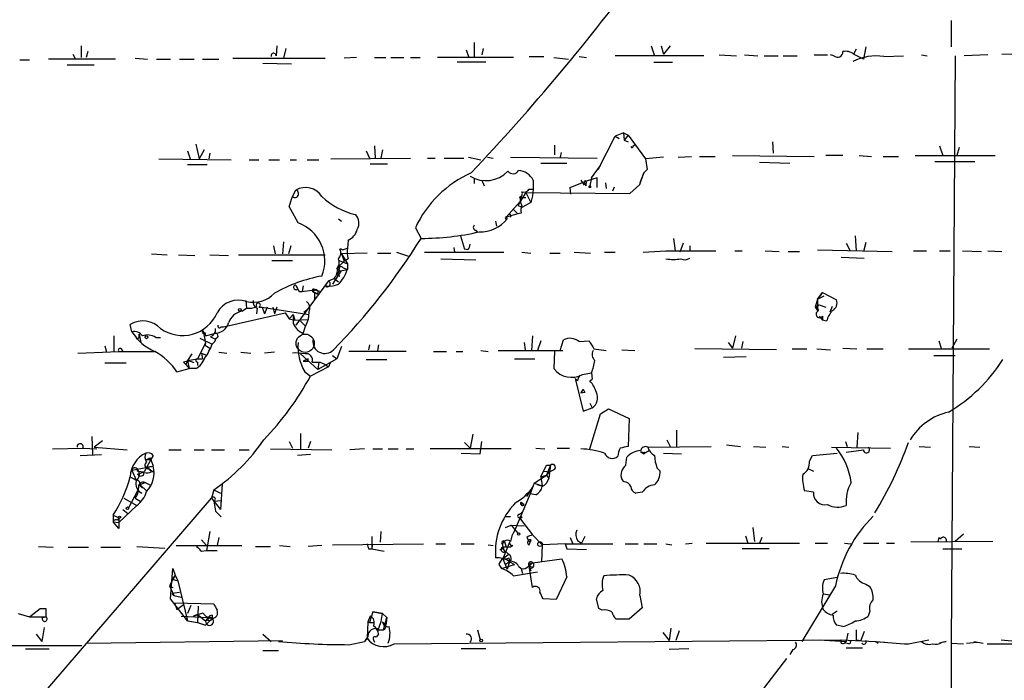
# Model space of a CAD drawing. Extents: x 12 to 23019, y -20177 to 2306.
# Drawn here: x 333 to 435, y 1886 to 1954 of the extents above; entities that cross this region are included whole.
import ezdxf

# ---------------------------------------------------------------- set-up
doc = ezdxf.new("R2010")
doc.units = 0
doc.header["$MEASUREMENT"] = 0
doc.layers.add('MAIN', color=5, linetype='CONTINUOUS')

msp = doc.modelspace()

# ---------------------------------------------------------------- linework, layer by layer
at = {"layer": 'MAIN'}
for p, q in [((429.1753, 1954.2481), (429.1753, 1951.5388)), ((379.8993, 1951.9621), (379.8993, 1950.5228)), ((339.2593, 1951.6235), (339.2593, 1950.4381)), ((339.9367, 1951.0308), (339.7673, 1950.4381)), ((359.4947, 1951.6235), (359.41, 1950.6075)), ((360.426, 1951.3695), (360.172, 1950.3535)), ((379.0527, 1951.2001), (379.3067, 1950.5228)), ((380.8307, 1951.3695), (380.6613, 1950.6921)), ((398.1873, 1951.6235), (398.526, 1950.6075)), ((399.2033, 1951.6235), (399.4573, 1950.7768)), ((400.1347, 1951.6235), (399.4573, 1950.7768)), ((419.354, 1951.2848), (419.1, 1950.7768)), ((420.37, 1951.5388), (420.116, 1950.2688)), ((332.9093, 1950.1841), (333.9253, 1950.1841)), ((342.8153, 1950.2688), (335.8727, 1950.2688)), ((338.4127, 1950.7768), (338.6667, 1950.2688)), ((344.8473, 1950.3535), (346.1173, 1950.2688)), ((347.0487, 1950.2688), (348.488, 1950.2688)), ((349.4193, 1950.2688), (350.9433, 1950.2688)), ((351.79, 1950.2688), (353.4833, 1950.2688)), ((354.9227, 1950.3535), (364.49, 1950.3535)), ((367.7073, 1950.4381), (366.4373, 1950.3535)), ((369.57, 1950.4381), (370.7553, 1950.4381)), ((371.2633, 1950.4381), (372.618, 1950.4381)), ((373.2953, 1950.4381), (374.3113, 1950.4381)), ((383.9633, 1950.4381), (376.0893, 1950.4381)), ((381.0847, 1949.9301), (378.1213, 1949.9301)), ((385.572, 1950.5228), (387.096, 1950.5228)), ((388.112, 1950.4381), (389.636, 1950.2688)), ((390.7367, 1950.5228), (391.4987, 1950.4381)), ((403.606, 1950.6075), (394.462, 1950.6075)), ((398.4413, 1949.9301), (400.3887, 1949.9301)), ((405.2147, 1950.6921), (406.9927, 1950.6075)), ((407.8393, 1950.6921), (409.194, 1950.6075)), ((409.8713, 1950.6075), (411.3107, 1950.6075)), ((411.8187, 1950.6075), (413.258, 1950.6075)), ((415.036, 1950.6921), (416.3907, 1950.6921)), ((417.068, 1950.6075), (416.7293, 1950.6921)), ((420.116, 1950.2688), (419.1, 1950.7768)), ((422.2327, 1950.5228), (424.2647, 1950.6075)), ((426.1273, 1950.6921), (426.72, 1950.6075)), ((429.5987, 1950.6075), (429.1753, 1889.9015)), ((432.9853, 1950.6921), (430.53, 1950.6075)), ((434.4247, 1950.7768), (443.992, 1950.8615)), ((337.82, 1949.6761), (340.614, 1949.6761)), ((358.0553, 1949.8455), (361.0187, 1949.7608)), ((392.684, 1938.8388), (394.462, 1942.3101)), ((395.3087, 1942.6488), (394.462, 1942.3101)), ((394.462, 1942.3101), (394.8853, 1942.0561)), ((395.3087, 1942.6488), (395.8167, 1942.3948)), ((395.3087, 1942.6488), (395.3933, 1941.8868)), ((395.8167, 1942.3948), (395.3933, 1941.8868)), ((395.3933, 1941.8868), (395.8167, 1941.7175)), ((395.8167, 1942.3948), (397.5947, 1939.9395)), ((350.266, 1940.7861), (350.52, 1939.9395)), ((351.1127, 1941.4635), (351.4513, 1939.9395)), ((351.9593, 1940.8708), (351.4513, 1939.9395)), ((368.7233, 1940.7861), (369.062, 1940.0241)), ((369.57, 1941.2941), (369.6547, 1940.0241)), ((370.4167, 1940.8708), (370.2473, 1940.0241)), ((388.1967, 1941.3788), (388.1967, 1940.3628)), ((396.3247, 1941.2941), (396.5787, 1941.4635)), ((410.718, 1941.7175), (410.8027, 1940.5321)), ((427.99, 1941.2941), (428.3287, 1940.2781)), ((430.022, 1941.1248), (429.768, 1940.2781)), ((347.3027, 1939.9395), (354.7533, 1939.8548)), ((352.552, 1940.5321), (352.4673, 1939.9395)), ((356.616, 1939.8548), (357.632, 1939.8548)), ((358.648, 1939.8548), (359.7487, 1939.8548)), ((360.8493, 1939.8548), (361.5267, 1939.8548)), ((362.6273, 1939.8548), (363.8127, 1939.8548)), ((365.0827, 1939.9395), (373.2953, 1940.0241)), ((375.0733, 1940.0241), (375.8353, 1940.0241)), ((376.7667, 1940.0241), (378.7987, 1940.0241)), ((379.3067, 1940.1088), (380.5767, 1939.8548)), ((381.254, 1940.1088), (381.8467, 1940.0241)), ((383.6247, 1940.1088), (392.5993, 1940.0241)), ((388.874, 1940.6168), (388.7893, 1940.1088)), ((399.4573, 1940.1088), (397.5947, 1939.9395)), ((397.5947, 1939.9395), (397.764, 1938.8388)), ((400.9813, 1940.1088), (402.336, 1940.1935)), ((403.1827, 1940.1935), (404.7913, 1940.1935)), ((406.5693, 1940.2781), (415.036, 1940.1935)), ((417.9993, 1940.2781), (416.2213, 1940.2781)), ((419.6927, 1940.2781), (420.9627, 1940.1935)), ((422.148, 1940.1935), (423.7567, 1940.1935)), ((425.45, 1940.2781), (433.7473, 1940.2781)), ((352.298, 1939.3468), (350.266, 1939.3468)), ((369.1467, 1939.4315), (370.9247, 1939.4315)), ((386.7573, 1939.5161), (389.4667, 1939.5161)), ((392.0067, 1937.9921), (392.938, 1939.2621)), ((397.4253, 1938.5001), (397.764, 1938.8388)), ((397.4253, 1938.5001), (397.764, 1938.8388)), ((409.3633, 1939.6008), (412.496, 1939.5161)), ((427.482, 1939.6855), (431.6307, 1939.6855)), ((379.8993, 1937.9075), (379.8993, 1937.3995)), ((380.6613, 1937.7381), (380.9153, 1937.1455)), ((385.9953, 1937.7381), (385.9953, 1936.8068)), ((390.906, 1937.7381), (391.2447, 1937.2301)), ((392.5993, 1937.9921), (391.2447, 1937.5688)), ((392.0067, 1937.9921), (391.8373, 1937.1455)), ((392.5993, 1936.9761), (392.5993, 1937.9921)), ((397.4253, 1938.5001), (397.002, 1937.4841)), ((397.002, 1937.3148), (397.4253, 1938.5001)), ((361.1033, 1936.0448), (361.442, 1936.7221)), ((385.572, 1936.8068), (385.9953, 1936.8068)), ((385.9953, 1936.8068), (385.9107, 1936.1295)), ((389.8053, 1936.9761), (391.2447, 1937.5688)), ((389.89, 1936.2988), (389.8053, 1936.9761)), ((391.2447, 1937.5688), (391.414, 1937.1455)), ((391.414, 1937.3995), (391.414, 1937.1455)), ((393.446, 1937.4841), (393.5307, 1936.8915)), ((394.208, 1936.6375), (394.3773, 1937.0608)), ((395.986, 1936.3835), (397.002, 1937.3148)), ((384.7253, 1936.0448), (384.556, 1935.9601)), ((384.556, 1935.9601), (385.2333, 1935.9601)), ((385.2333, 1936.4681), (384.6407, 1935.5368)), ((385.2333, 1936.4681), (385.7413, 1935.4521)), ((385.2333, 1936.4681), (395.986, 1936.3835)), ((385.9107, 1936.1295), (385.7413, 1935.4521)), ((361.696, 1933.3355), (360.7647, 1935.0288)), ((383.2013, 1933.9281), (384.6407, 1935.5368)), ((383.8787, 1934.7748), (384.3867, 1934.2668)), ((384.6407, 1935.5368), (384.3867, 1935.1135)), ((384.3867, 1935.1135), (384.8947, 1934.9441)), ((384.3867, 1935.1135), (384.8947, 1934.9441)), ((385.7413, 1935.4521), (384.8947, 1934.9441)), ((365.8447, 1933.7588), (366.1833, 1933.5048)), ((384.3867, 1934.2668), (383.2013, 1933.9281)), ((383.2013, 1933.9281), (383.286, 1933.7588)), ((383.2013, 1933.9281), (383.286, 1933.7588)), ((384.7253, 1934.3515), (384.3867, 1934.2668)), ((373.8033, 1932.8275), (374.396, 1931.7268)), ((382.1007, 1933.5048), (382.1853, 1932.9968)), ((378.46, 1931.9808), (378.8833, 1930.6261)), ((380.0687, 1932.5735), (380.238, 1932.3195)), ((400.4733, 1931.7268), (400.6427, 1930.4568)), ((419.2693, 1931.9808), (419.354, 1930.4568)), ((359.156, 1930.9648), (359.3253, 1930.1181)), ((360.172, 1931.3881), (360.0873, 1930.1181)), ((360.934, 1930.9648), (360.68, 1930.1181)), ((366.268, 1930.5415), (366.776, 1930.7108)), ((366.8607, 1931.5575), (366.776, 1930.7108)), ((377.7827, 1930.7955), (377.8673, 1930.2875)), ((379.222, 1930.5415), (378.8833, 1930.6261)), ((401.4893, 1931.2188), (401.1507, 1930.2875)), ((402.1667, 1930.9648), (402.1667, 1930.3721)), ((418.338, 1931.2188), (418.7613, 1930.4568)), ((420.37, 1931.3035), (420.116, 1930.3721)), ((346.5407, 1930.1181), (348.1493, 1930.0335)), ((349.3347, 1930.0335), (351.028, 1929.9488)), ((352.552, 1930.0335), (354.4993, 1929.9488)), ((355.5153, 1930.0335), (364.49, 1930.0335)), ((368.808, 1930.2028), (366.1833, 1930.1181)), ((366.1833, 1930.1181), (366.776, 1929.1021)), ((366.1833, 1930.1181), (366.4373, 1929.3561)), ((366.8607, 1929.6101), (366.4373, 1929.3561)), ((369.9087, 1930.2028), (371.2633, 1930.2028)), ((371.856, 1930.2875), (373.2107, 1929.8641)), ((374.7347, 1930.2875), (382.9473, 1930.2875)), ((376.428, 1929.6101), (380.0687, 1929.5255)), ((384.81, 1930.2875), (385.7413, 1930.2028)), ((387.6887, 1930.2028), (388.7893, 1930.2028)), ((390.2287, 1930.2875), (391.922, 1930.2028)), ((393.3613, 1930.2875), (394.462, 1930.2875)), ((397.3407, 1930.2875), (399.7113, 1930.4568)), ((399.7113, 1930.4568), (404.876, 1930.4568)), ((406.8233, 1930.4568), (407.5853, 1930.4568)), ((409.956, 1930.4568), (411.3953, 1930.3721)), ((412.3267, 1930.3721), (413.512, 1930.3721)), ((415.3747, 1930.5415), (423.0793, 1930.3721)), ((417.83, 1929.7795), (420.2007, 1929.6948)), ((425.2807, 1930.4568), (426.6353, 1930.4568)), ((427.99, 1930.4568), (429.0907, 1930.4568)), ((430.3607, 1930.4568), (432.308, 1930.3721)), ((432.9853, 1930.4568), (434.4247, 1930.3721)), ((358.9867, 1929.4408), (361.1033, 1929.4408)), ((365.6753, 1928.5941), (366.0987, 1928.3401)), ((365.9293, 1929.4408), (366.776, 1929.1021)), ((366.4373, 1929.3561), (365.9293, 1928.8481)), ((366.3527, 1928.6788), (366.776, 1928.5095)), ((366.776, 1929.1021), (366.776, 1928.5095)), ((364.8287, 1927.3241), (365.4213, 1927.5781)), ((366.0987, 1928.3401), (365.252, 1926.9855)), ((365.4213, 1927.5781), (365.8447, 1927.2395)), ((365.76, 1928.0015), (366.014, 1927.8321)), ((365.8447, 1928.3401), (366.776, 1928.5095)), ((364.8287, 1927.3241), (361.442, 1922.7521)), ((362.204, 1926.8161), (362.1193, 1926.2235)), ((364.49, 1926.8161), (364.6593, 1926.8161)), ((361.7807, 1926.2235), (362.1193, 1926.2235)), ((362.1193, 1926.2235), (363.3893, 1926.3928)), ((363.22, 1926.2235), (363.3893, 1926.1388)), ((363.22, 1926.2235), (363.3893, 1926.1388)), ((363.3893, 1926.3928), (364.0667, 1926.2235)), ((363.6433, 1925.9695), (363.3893, 1926.1388)), ((363.3893, 1926.1388), (363.3893, 1925.4615)), ((415.3747, 1925.4615), (415.8827, 1926.1388)), ((415.8827, 1926.1388), (415.3747, 1925.4615)), ((415.3747, 1925.4615), (416.052, 1925.8001)), ((415.8827, 1926.1388), (417.322, 1925.3768)), ((355.854, 1924.1915), (356.362, 1924.5301)), ((356.2773, 1925.2921), (356.362, 1924.5301)), ((357.4627, 1924.5301), (357.378, 1923.9375)), ((357.632, 1924.6148), (357.9707, 1924.6148)), ((357.9707, 1924.6148), (358.2247, 1923.9375)), ((357.9707, 1924.6148), (362.7967, 1923.8528)), ((358.4787, 1924.6148), (358.2247, 1923.9375)), ((359.0713, 1924.6148), (359.2407, 1923.9375)), ((359.4947, 1924.6148), (359.2407, 1923.9375)), ((362.2887, 1924.1068), (362.7967, 1924.5301)), ((415.3747, 1925.4615), (415.1207, 1924.6148)), ((415.1207, 1924.6148), (415.544, 1924.8688)), ((415.1207, 1924.6148), (415.3747, 1924.2761)), ((415.3747, 1925.4615), (415.3747, 1924.2761)), ((415.544, 1924.8688), (416.2213, 1924.6148)), ((416.8987, 1924.6995), (416.6447, 1924.1068)), ((353.9913, 1922.5828), (360.3413, 1924.0221)), ((360.3413, 1924.0221), (360.7647, 1923.4295)), ((361.188, 1923.8528), (360.7647, 1923.4295)), ((361.188, 1923.8528), (361.3573, 1923.2601)), ((361.188, 1923.8528), (361.188, 1922.9215)), ((362.7967, 1924.1068), (362.712, 1923.3448)), ((415.544, 1923.6835), (415.8827, 1923.2601)), ((415.8827, 1923.6835), (415.8827, 1923.2601)), ((344.5087, 1922.0748), (344.3393, 1922.8368)), ((353.7373, 1922.5828), (353.9913, 1922.5828)), ((360.7647, 1923.4295), (361.3573, 1923.2601)), ((361.3573, 1923.2601), (362.712, 1923.3448)), ((361.95, 1923.1755), (362.458, 1922.6675)), ((362.204, 1921.9055), (362.458, 1922.6675)), ((362.712, 1923.3448), (362.458, 1922.6675)), ((416.306, 1923.1755), (415.8827, 1923.2601)), ((342.646, 1921.6515), (342.646, 1919.9581)), ((345.2707, 1921.5668), (345.2707, 1921.8208)), ((345.2707, 1921.8208), (345.44, 1920.9741)), ((346.964, 1921.4821), (347.472, 1921.4821)), ((351.8747, 1922.1595), (352.1287, 1920.8895)), ((352.044, 1921.9901), (352.1287, 1921.6515)), ((352.1287, 1921.6515), (353.06, 1921.9055)), ((352.6367, 1921.5668), (353.1447, 1921.3128)), ((385.9107, 1921.6515), (385.826, 1920.1275)), ((406.908, 1921.6515), (406.5693, 1920.3815)), ((341.7147, 1920.6355), (341.884, 1919.9581)), ((352.1287, 1920.8895), (351.282, 1919.2808)), ((351.536, 1921.3975), (352.806, 1920.8048)), ((352.298, 1920.5508), (352.552, 1920.3815)), ((366.1833, 1920.5508), (365.6753, 1919.2808)), ((369.062, 1920.7201), (368.9773, 1920.2121)), ((369.9933, 1920.7201), (369.9087, 1920.1275)), ((385.064, 1920.9741), (385.1487, 1920.2121)), ((386.7573, 1921.1435), (386.4187, 1920.1275)), ((388.7893, 1920.1275), (389.128, 1921.2281)), ((390.7367, 1921.0588), (391.7527, 1921.1435)), ((406.146, 1920.9741), (406.5693, 1920.3815)), ((407.67, 1921.0588), (407.5007, 1920.3815)), ((427.9053, 1921.1435), (428.1593, 1920.3815)), ((429.768, 1921.3128), (429.26, 1920.3815)), ((338.9207, 1919.8735), (343.154, 1920.0428)), ((343.154, 1920.0428), (346.7947, 1920.0428)), ((343.408, 1920.2968), (343.5773, 1920.0428)), ((350.6893, 1919.7888), (350.266, 1919.1115)), ((351.7053, 1919.8735), (352.1287, 1919.7041)), ((351.7053, 1919.8735), (351.79, 1919.2808)), ((353.4833, 1919.9581), (354.33, 1919.8735)), ((355.7693, 1919.9581), (356.7853, 1919.8735)), ((359.2407, 1919.9581), (358.2247, 1919.8735)), ((361.95, 1919.7888), (363.728, 1918.1801)), ((365.252, 1919.6195), (365.6753, 1919.2808)), ((372.872, 1920.0428), (366.9453, 1920.0428)), ((375.666, 1920.0428), (377.0207, 1920.0428)), ((378.0367, 1920.0428), (378.714, 1920.0428)), ((380.5767, 1920.1275), (381.3387, 1920.0428)), ((382.3547, 1920.1275), (389.0433, 1920.1275)), ((388.1967, 1920.0428), (388.112, 1918.2648)), ((392.2607, 1920.2968), (393.5307, 1920.1275)), ((395.1393, 1920.2121), (396.494, 1920.1275)), ((411.1413, 1920.2121), (402.6747, 1920.2968)), ((405.638, 1919.4501), (408.0087, 1919.5348)), ((412.75, 1920.2968), (414.274, 1920.2968)), ((415.29, 1920.2968), (416.7293, 1920.2121)), ((417.9993, 1920.3815), (419.4387, 1920.2968)), ((420.4547, 1920.2968), (422.148, 1920.2968)), ((424.7727, 1920.2968), (433.1547, 1920.2968)), ((427.3973, 1919.6195), (429.5987, 1919.6195)), ((341.7147, 1918.8575), (343.916, 1918.8575)), ((349.8427, 1918.9421), (350.0967, 1918.6881)), ((350.266, 1919.1115), (350.0967, 1918.6881)), ((350.0967, 1918.6881), (350.4353, 1918.2648)), ((350.266, 1919.1115), (351.282, 1919.2808)), ((350.266, 1919.1115), (350.4353, 1918.2648)), ((351.282, 1919.2808), (351.79, 1919.2808)), ((351.282, 1918.9421), (351.282, 1918.6035)), ((362.712, 1919.2808), (362.204, 1919.0268)), ((362.712, 1919.0268), (362.712, 1919.2808)), ((364.8287, 1918.4341), (362.966, 1917.5028)), ((365.6753, 1919.2808), (363.728, 1918.1801)), ((363.8127, 1918.9421), (363.728, 1918.1801)), ((363.982, 1918.9421), (364.49, 1918.6881)), ((364.49, 1918.6881), (364.8287, 1918.4341)), ((364.998, 1918.8575), (364.8287, 1918.4341)), ((368.7233, 1919.1961), (370.84, 1919.1961)), ((384.048, 1919.2808), (386.1647, 1919.2808)), ((349.1653, 1917.9261), (350.4353, 1918.2648)), ((351.1127, 1918.2648), (350.4353, 1918.2648)), ((362.3733, 1917.9261), (362.966, 1917.5028)), ((391.0753, 1917.6721), (392.0067, 1917.8415)), ((392.0067, 1917.8415), (392.0913, 1917.1641)), ((390.5673, 1916.9948), (390.3133, 1917.2488)), ((390.3133, 1917.2488), (391.16, 1913.8621)), ((391.8373, 1916.9948), (392.0913, 1917.1641)), ((391.3293, 1915.8095), (390.906, 1915.7248)), ((391.16, 1916.1481), (391.3293, 1915.8095)), ((391.8373, 1914.7088), (392.0913, 1914.2008)), ((391.16, 1913.8621), (392.0913, 1914.2008)), ((391.8373, 1909.9675), (392.938, 1913.6081)), ((392.938, 1913.6081), (393.7847, 1914.1161)), ((393.7847, 1914.1161), (395.9013, 1913.1001)), ((395.9013, 1913.1001), (395.8167, 1910.2215)), ((340.36, 1911.2375), (340.4447, 1909.3748)), ((361.95, 1911.5761), (361.95, 1909.9675)), ((379.73, 1911.4915), (379.476, 1910.0521)), ((400.812, 1911.9148), (400.812, 1910.2215)), ((419.5233, 1911.6608), (419.4387, 1910.1368)), ((341.4607, 1910.8141), (340.614, 1910.1368)), ((360.7647, 1910.7295), (361.1033, 1910.0521)), ((362.966, 1910.7295), (362.712, 1910.0521)), ((378.8833, 1910.6448), (379.476, 1910.0521)), ((380.492, 1909.4595), (380.6613, 1910.7295)), ((397.8487, 1910.1368), (404.368, 1910.2215)), ((399.796, 1910.8988), (400.1347, 1910.2215)), ((405.9767, 1910.3908), (407.416, 1910.2215)), ((408.7707, 1910.2215), (410.0407, 1910.1368)), ((411.734, 1910.2215), (412.4113, 1910.1368)), ((418.2533, 1910.7295), (418.4227, 1910.2215)), ((425.8733, 1910.2215), (427.0587, 1910.1368)), ((431.038, 1910.2215), (432.1387, 1910.1368)), ((336.296, 1909.9675), (339.4287, 1910.0521)), ((339.1747, 1909.2901), (341.376, 1909.3748)), ((339.4287, 1910.0521), (340.868, 1909.9675)), ((340.614, 1910.1368), (344.0007, 1909.8828)), ((346.71, 1909.2901), (346.456, 1908.8668)), ((348.3187, 1909.8828), (349.5887, 1909.8828)), ((350.9433, 1909.8828), (351.9593, 1909.8828)), ((352.7213, 1909.8828), (354.076, 1909.8828)), ((355.6, 1909.8828), (356.616, 1909.8828)), ((358.8173, 1909.9675), (365.1673, 1909.8828)), ((362.966, 1909.3748), (361.6113, 1909.2901)), ((368.554, 1909.9675), (367.03, 1909.8828)), ((369.4007, 1909.9675), (370.4167, 1909.9675)), ((371.0093, 1909.9675), (372.0253, 1909.9675)), ((372.872, 1909.9675), (373.634, 1909.9675)), ((383.7093, 1909.9675), (375.3273, 1909.9675)), ((378.5447, 1909.5441), (380.492, 1909.4595)), ((386.2493, 1910.0521), (387.1807, 1909.9675)), ((388.4507, 1910.0521), (389.7207, 1910.0521)), ((397.0867, 1909.7135), (397.4253, 1909.4595)), ((398.018, 1909.7981), (397.4253, 1909.4595)), ((397.51, 1909.6288), (397.4253, 1909.4595)), ((399.4573, 1909.5441), (401.32, 1909.4595)), ((414.528, 1908.6975), (414.8667, 1909.2901)), ((414.8667, 1909.2901), (417.4067, 1909.5441)), ((416.814, 1910.1368), (422.91, 1910.0521)), ((418.338, 1909.6288), (420.116, 1909.8828)), ((344.5087, 1907.7661), (346.71, 1908.1895)), ((346.456, 1908.8668), (345.7787, 1907.5968)), ((346.0327, 1908.8668), (346.456, 1908.8668)), ((346.0327, 1908.1048), (346.71, 1908.1895)), ((346.3713, 1909.0361), (346.456, 1908.8668)), ((346.456, 1908.8668), (346.71, 1908.1895)), ((386.7573, 1907.0888), (387.35, 1908.2741)), ((387.35, 1908.2741), (387.7733, 1908.2741)), ((387.35, 1908.2741), (387.7733, 1908.2741)), ((387.7733, 1908.2741), (387.35, 1907.2581)), ((387.7733, 1908.2741), (387.604, 1906.9195)), ((395.5627, 1908.2741), (395.6473, 1909.1208)), ((344.5087, 1907.7661), (344.932, 1906.7501)), ((345.1013, 1907.6815), (345.7787, 1907.5968)), ((345.1013, 1907.3428), (345.7787, 1907.5968)), ((346.0327, 1908.1048), (346.71, 1907.5968)), ((346.202, 1907.9355), (346.3713, 1907.8508)), ((346.5407, 1907.5968), (346.3713, 1907.8508)), ((386.08, 1906.4115), (387.35, 1907.2581)), ((386.7573, 1907.0888), (387.35, 1907.2581)), ((387.096, 1907.6815), (387.6887, 1907.5968)), ((387.35, 1907.2581), (387.6887, 1907.5968)), ((387.35, 1907.2581), (387.604, 1906.9195)), ((388.1967, 1907.8508), (387.6887, 1907.5968)), ((398.78, 1908.0201), (399.1187, 1907.6815)), ((414.3587, 1907.9355), (414.9513, 1907.6815)), ((344.3393, 1907.0888), (344.932, 1906.7501)), ((345.8633, 1906.4961), (345.3553, 1906.2421)), ((345.3553, 1906.2421), (346.0327, 1905.6495)), ((345.3553, 1906.1575), (345.6093, 1905.9035)), ((345.8633, 1906.4961), (346.3713, 1906.2421)), ((353.822, 1906.3268), (353.6527, 1903.7021)), ((386.08, 1906.4115), (385.6567, 1905.3108)), ((386.08, 1906.4115), (386.9267, 1906.1575)), ((386.4187, 1906.2421), (386.9267, 1906.1575)), ((386.7573, 1907.0888), (386.9267, 1906.1575)), ((395.3933, 1906.5808), (395.1393, 1906.8348)), ((345.1013, 1905.6495), (344.17, 1903.8715)), ((345.5247, 1905.3955), (345.1013, 1905.6495)), ((352.9753, 1905.7341), (352.7213, 1904.8875)), ((352.9753, 1905.7341), (353.6527, 1905.3955)), ((385.6567, 1905.3108), (384.048, 1901.5008)), ((385.318, 1905.0568), (385.9953, 1906.0728)), ((386.2493, 1905.2261), (385.6567, 1905.3108)), ((397.256, 1905.4801), (396.5787, 1905.3955)), ((414.9513, 1905.4801), (414.02, 1905.6495)), ((329.438, 1877.7941), (352.7213, 1904.8875)), ((345.0167, 1904.1255), (343.154, 1902.3475)), ((343.662, 1904.8875), (345.0167, 1904.1255)), ((344.8473, 1904.8875), (345.3553, 1904.5488)), ((352.7213, 1904.8875), (352.9753, 1904.5488)), ((352.9753, 1904.5488), (353.7373, 1904.6335)), ((352.9753, 1904.5488), (353.1447, 1903.5328)), ((352.9753, 1904.5488), (353.6527, 1903.7021)), ((384.7253, 1904.4641), (385.064, 1904.2101)), ((342.5613, 1903.1095), (343.154, 1902.8555)), ((342.5613, 1903.1095), (342.5613, 1902.4321)), ((343.5773, 1903.7021), (344.0853, 1903.2788)), ((353.1447, 1903.5328), (353.7373, 1902.9401)), ((384.556, 1903.1941), (384.8947, 1903.4481)), ((342.5613, 1902.4321), (343.154, 1902.3475)), ((343.154, 1901.7548), (342.5613, 1902.4321)), ((343.0693, 1902.6015), (343.154, 1902.8555)), ((343.154, 1902.8555), (343.154, 1901.7548)), ((383.6247, 1902.9401), (383.1167, 1902.9401)), ((383.1167, 1901.8395), (383.7093, 1902.0935)), ((383.7093, 1902.0935), (385.064, 1902.0088)), ((383.7093, 1902.0935), (384.3867, 1901.2468)), ((384.556, 1902.8555), (385.9107, 1901.0775)), ((384.81, 1902.9401), (384.7253, 1902.7708)), ((352.552, 1901.4161), (352.2133, 1899.4688)), ((370.2473, 1901.4161), (370.1627, 1900.3155)), ((385.9107, 1901.0775), (386.9267, 1900.0615)), ((408.686, 1901.8395), (408.8553, 1900.4001)), ((430.4453, 1901.1621), (429.5987, 1900.4001)), ((351.7053, 1900.5695), (352.2133, 1899.9768)), ((353.4833, 1900.8235), (353.314, 1899.9768)), ((365.252, 1900.0615), (374.65, 1900.1461)), ((369.316, 1900.9081), (369.316, 1899.6381)), ((369.316, 1899.6381), (369.4007, 1900.0615)), ((375.92, 1900.1461), (376.936, 1900.1461)), ((378.5447, 1900.1461), (379.8993, 1900.1461)), ((381.3387, 1900.0615), (381.8467, 1899.9768)), ((382.778, 1900.1461), (382.8627, 1899.8075)), ((383.54, 1900.3155), (382.8627, 1898.6221)), ((383.032, 1900.4001), (383.2013, 1899.8075)), ((385.318, 1900.8235), (385.4873, 1900.4848)), ((385.4873, 1900.4848), (385.6567, 1900.3155)), ((385.4873, 1900.4848), (385.6567, 1900.3155)), ((385.572, 1900.0615), (385.6567, 1900.3155)), ((385.7413, 1900.5695), (385.6567, 1900.3155)), ((386.9267, 1900.0615), (386.842, 1898.2835)), ((389.2973, 1900.1461), (386.9267, 1900.0615)), ((389.2973, 1900.1461), (394.208, 1900.1461)), ((389.2973, 1900.1461), (389.4667, 1899.6381)), ((389.8053, 1900.8235), (390.0593, 1900.2308)), ((390.5673, 1900.4848), (390.9907, 1900.2308)), ((391.3293, 1900.9081), (390.9907, 1900.2308)), ((395.478, 1900.1461), (396.8327, 1900.1461)), ((397.4253, 1900.1461), (398.78, 1900.1461)), ((399.7113, 1900.1461), (400.304, 1900.0615)), ((401.7433, 1900.1461), (402.4207, 1900.2308)), ((403.86, 1900.2308), (413.512, 1900.2308)), ((407.924, 1900.9928), (408.178, 1900.2308)), ((409.6173, 1900.8235), (409.3633, 1900.2308)), ((415.1207, 1900.2308), (416.3907, 1900.2308)), ((418.1687, 1900.2308), (418.846, 1900.1461)), ((420.116, 1900.2308), (421.7247, 1900.2308)), ((422.4867, 1900.2308), (423.3333, 1900.2308)), ((433.4933, 1900.4001), (425.0267, 1900.3155)), ((427.9053, 1900.8235), (427.8207, 1900.4001)), ((334.8567, 1899.8921), (336.3807, 1899.8075)), ((337.9047, 1899.8075), (340.0213, 1899.8075)), ((341.2913, 1899.8075), (343.3233, 1899.8075)), ((345.0167, 1899.8921), (347.8953, 1899.7228)), ((349.0807, 1899.9768), (355.854, 1899.9768)), ((351.7053, 1899.3841), (352.2133, 1899.4688)), ((352.2133, 1899.4688), (353.314, 1899.4688)), ((357.2933, 1899.8921), (358.8173, 1899.8921)), ((359.7487, 1899.9768), (360.8493, 1899.8921)), ((364.1513, 1899.9768), (362.712, 1899.8921)), ((368.9773, 1899.6381), (369.316, 1899.6381)), ((369.316, 1899.6381), (370.586, 1899.3841)), ((383.6247, 1899.8075), (382.8627, 1899.8075)), ((382.8627, 1899.8075), (383.032, 1899.3841)), ((382.8627, 1899.7228), (383.032, 1899.3841)), ((383.4553, 1899.0455), (382.8627, 1898.6221)), ((383.1167, 1899.3841), (383.4553, 1899.0455)), ((383.8787, 1899.9768), (383.6247, 1899.8075)), ((389.4667, 1899.6381), (391.4987, 1899.5535)), ((410.3793, 1899.6381), (407.5853, 1899.6381)), ((428.3287, 1899.6381), (430.276, 1899.6381)), ((382.4393, 1898.0295), (382.6933, 1897.6061)), ((382.6933, 1897.6061), (384.048, 1898.0295)), ((382.8627, 1898.6221), (383.286, 1897.5215)), ((383.54, 1898.2835), (383.1167, 1898.0295)), ((383.54, 1898.2835), (383.286, 1897.5215)), ((383.4553, 1898.7068), (383.54, 1898.2835)), ((383.54, 1898.2835), (384.048, 1898.0295)), ((385.9107, 1898.1988), (385.572, 1897.8601)), ((385.6567, 1898.1141), (385.572, 1897.8601)), ((385.9107, 1898.1988), (388.9587, 1898.6221)), ((348.488, 1894.4735), (348.742, 1897.6061)), ((348.742, 1897.6061), (348.996, 1896.9288)), ((383.9633, 1896.8441), (386.4187, 1897.2675)), ((384.4713, 1897.8601), (384.7253, 1897.6061)), ((384.7253, 1897.6061), (384.8947, 1897.0981)), ((385.572, 1897.8601), (385.9107, 1897.7755)), ((385.572, 1897.8601), (385.7413, 1897.3521)), ((385.9107, 1895.6588), (385.572, 1897.8601)), ((348.996, 1896.9288), (348.4033, 1895.8281)), ((348.996, 1896.9288), (348.6573, 1896.5055)), ((348.6573, 1896.5055), (349.25, 1896.3361)), ((348.996, 1896.9288), (349.25, 1896.3361)), ((349.25, 1896.3361), (350.266, 1892.1875)), ((389.4667, 1896.7595), (388.366, 1894.3888)), ((417.4067, 1896.6748), (416.052, 1896.4208)), ((420.37, 1895.9975), (420.7933, 1895.7435)), ((348.4033, 1895.8281), (348.742, 1895.6588)), ((348.4033, 1895.8281), (348.8267, 1894.8121)), ((348.6573, 1895.0661), (349.4193, 1895.1508)), ((348.8267, 1894.8121), (348.6573, 1895.0661)), ((417.2373, 1895.8281), (413.766, 1890.0708)), ((415.9673, 1894.9815), (416.6447, 1894.8968)), ((350.266, 1892.1875), (348.488, 1894.4735)), ((348.8267, 1894.8121), (349.5887, 1894.6428)), ((348.9113, 1894.0501), (349.1653, 1893.3728)), ((348.9113, 1894.0501), (352.9753, 1893.9655)), ((388.366, 1894.3888), (387.0113, 1894.4735)), ((392.7687, 1893.4575), (392.5147, 1894.4735)), ((397.002, 1894.8121), (397.256, 1893.5421)), ((332.74, 1892.9495), (333.9253, 1892.6108)), ((333.9253, 1892.6108), (335.026, 1893.4575)), ((335.026, 1893.4575), (335.6187, 1893.4575)), ((335.6187, 1893.4575), (335.6187, 1892.6108)), ((349.1653, 1893.3728), (349.8427, 1893.8808)), ((350.6047, 1893.7961), (350.266, 1892.9495)), ((350.8587, 1892.6955), (351.8747, 1893.0341)), ((351.3667, 1893.7115), (351.282, 1892.0181)), ((369.4007, 1893.1188), (369.062, 1892.0181)), ((369.4007, 1893.1188), (370.4167, 1892.9495)), ((370.4167, 1892.9495), (369.4007, 1893.1188)), ((370.4167, 1892.9495), (370.84, 1892.5261)), ((393.1073, 1893.2881), (392.7687, 1893.4575)), ((397.256, 1893.5421), (395.9013, 1892.3568)), ((417.4067, 1893.2035), (416.8987, 1892.8648)), ((420.7933, 1893.2035), (420.624, 1892.6955)), ((333.9253, 1892.6108), (335.6187, 1892.6108)), ((335.6187, 1892.6108), (335.28, 1892.5261)), ((335.28, 1892.5261), (335.6187, 1892.6108)), ((349.5887, 1892.6955), (352.3827, 1892.5261)), ((350.266, 1892.1875), (351.282, 1892.0181)), ((351.282, 1892.8648), (350.8587, 1892.6955)), ((351.282, 1892.8648), (352.1287, 1892.1875)), ((351.282, 1892.0181), (352.1287, 1891.7641)), ((352.3827, 1892.5261), (352.1287, 1892.1875)), ((352.1287, 1891.7641), (352.806, 1892.4415)), ((352.3827, 1892.5261), (352.806, 1892.4415)), ((352.552, 1892.6108), (352.806, 1892.4415)), ((352.806, 1892.7801), (352.806, 1892.4415)), ((368.8927, 1892.1028), (368.808, 1890.4095)), ((369.1467, 1892.6955), (368.8927, 1892.1028)), ((368.8927, 1892.1028), (369.062, 1892.0181)), ((369.062, 1892.0181), (369.4853, 1892.0181)), ((370.4167, 1892.1028), (370.7553, 1891.7641)), ((370.5013, 1891.2561), (370.84, 1892.5261)), ((370.84, 1892.5261), (370.7553, 1891.7641)), ((370.84, 1892.5261), (370.7553, 1891.7641)), ((395.9013, 1892.3568), (394.5467, 1892.3568)), ((335.4493, 1891.5101), (335.1953, 1890.0708)), ((369.9087, 1891.2561), (370.5013, 1891.2561)), ((380.238, 1891.2561), (380.492, 1890.2401)), ((399.3727, 1891.0021), (400.05, 1890.1555)), ((400.2193, 1891.4255), (400.05, 1890.1555)), ((401.066, 1891.1715), (400.7273, 1890.1555)), ((417.9993, 1891.5948), (417.322, 1891.7641)), ((418.5073, 1890.9175), (418.338, 1890.0708)), ((420.2007, 1891.0868), (419.862, 1890.1555)), ((334.6027, 1890.8328), (335.1953, 1890.0708)), ((339.852, 1889.9015), (360.0873, 1890.1555)), ((358.0553, 1890.8328), (358.902, 1890.0708)), ((366.9453, 1889.7321), (368.554, 1890.0708)), ((368.8927, 1890.5788), (368.554, 1890.0708)), ((368.808, 1890.4095), (368.554, 1890.0708)), ((369.4853, 1890.2401), (369.57, 1889.9861)), ((369.9933, 1890.8328), (369.7393, 1890.4941)), ((371.602, 1889.8168), (417.83, 1890.2401)), ((415.544, 1890.2401), (418.338, 1890.0708)), ((417.83, 1890.2401), (421.386, 1890.0708)), ((418.1687, 1889.9015), (418.338, 1890.0708)), ((418.592, 1889.8168), (418.2533, 1889.9015)), ((419.354, 1890.2401), (419.862, 1890.1555)), ((421.386, 1890.0708), (421.64, 1889.9015)), ((421.386, 1890.0708), (422.3173, 1889.9861)), ((424.7727, 1889.8168), (426.8893, 1890.2401)), ((428.6673, 1890.0708), (427.99, 1889.9015)), ((428.244, 1889.9861), (428.6673, 1890.0708)), ((429.1753, 1889.9015), (430.4453, 1889.8168)), ((429.1753, 1889.9015), (429.1753, 1888.3775)), ((430.784, 1889.9015), (431.8847, 1889.9861)), ((431.546, 1890.0708), (432.4773, 1889.9015)), ((431.546, 1890.0708), (431.8847, 1889.9861)), ((432.9007, 1889.8168), (456.692, 1889.9015)), ((245.364, 1889.8168), (339.344, 1889.6475)), ((333.502, 1889.3088), (335.9573, 1889.3088)), ((358.0553, 1889.1395), (359.664, 1889.1395)), ((381.0847, 1889.3088), (378.5447, 1889.3088)), ((402.082, 1889.3088), (400.05, 1889.2241)), ((412.8347, 1889.2241), (412.496, 1888.7161)), ((418.338, 1889.3935), (420.0313, 1889.3935)), ((412.1573, 1888.2928), (402.844, 1876.1855)), ((429.1753, 1888.3775), (429.26, 1863.9088))]:
    msp.add_line(p, q, dxfattribs=at)
for centre, radius in [((391.8373, 1937.0608), 0.0846), ((355.6634, 1924.3397), 0.1496), ((346.0115, 1921.5034), 0.1496), ((344.043, 1903.8292), 0.1338), ((343.2386, 1902.919), 0.1058), ((384.4713, 1901.1622), 0.1197), ((386.6938, 1900.125), 0.2413), ((380.6048, 1890.1555), 0.1411)]:
    msp.add_circle(centre, radius, dxfattribs=at)
at = {"layer": 'MAIN', "color": 5}
msp.add_circle((362.4156, 1920.8895), 0.943, dxfattribs=at)
at = {"layer": 'MAIN'}
for centre, radius, start, end in [((222.9735, 2087.3865), 216.0711, 316.444085, 323.764866), ((417.449, 1951.0054), 0.5509, 226.242967, 2.642705), ((418.2956, 1949.8029), 1.2631, 50.444741, 103.566481), ((359.1482, 1950.6119), 0.2618, 359.037136, 199.895235), ((421.4191, 1945.2328), 5.3522, 81.256442, 116.687611), ((396.1977, 1941.2518), 0.1339, 198.421413, 18.421413), ((383.8928, 1939.0787), 0.6633, 218.087854, 330.702942), ((384.3106, 1936.8621), 1.8988, 27.473254, 85.145145), ((384.4403, 1927.7895), 11.7698, 114.493348, 154.656371), ((381.1125, 1940.7989), 3.1039, 238.180504, 316.681461), ((361.3573, 1936.3411), 0.3903, 229.395521, 77.466416), ((362.4408, 1934.9599), 2.0256, 32.385281, 119.544196), ((385.0216, 1937.1879), 0.6694, 251.573171, 325.301058), ((391.3717, 1937.5265), 0.1339, 288.421413, 161.578587), ((106.934, 2020.1868), 267.7348, 341.453843, 341.683026), ((369.5231, 1941.8898), 7.9385, 227.415689, 256.149483), ((384.4674, 1936.3488), 0.3987, 282.840576, 30.771539), ((385.5349, 1935.6489), 0.9012, 153.941047, 216.449005), ((386.2935, 1934.5629), 1.5824, 159.637627, 187.677432), ((366.7277, 1933.3113), 1.2487, 328.461031, 44.21482), ((380.5039, 1935.9347), 3.5319, 268.432733, 321.970787), ((383.2009, 1933.822), 0.106, 89.783994, 323.400364), ((383.54, 1934.0551), 0.1527, 303.700477, 123.700477), ((360.2338, 1929.3837), 4.2136, 338.393021, 69.695093), ((366.2869, 1932.9873), 1.5407, 291.866325, 347.662389), ((380.0747, 1932.8577), 0.2843, 128.087058, 268.790557), ((316.9622, 1967.5923), 67.7124, 315.594928, 328.016592), ((374.3699, 1958.973), 27.2462, 270.054885, 282.802243), ((365.2306, 1930.2345), 0.8758, 314.52351, 26.5592), ((365.9299, 1929.9501), 0.6812, 60.243643, 82.908367), ((370.1206, 1930.4146), 3.3577, 174.939051, 193.862835), ((378.519, 1931.1935), 0.9588, 317.155503, 356.448267), ((365.0615, 1929.2186), 0.8756, 314.504926, 26.559198), ((400.4733, 1934.1869), 4.6398, 260.547422, 279.452578), ((401.6312, 1930.4199), 0.9014, 243.946632, 306.446566), ((366.091, 1928.4709), 0.3342, 38.46437, 187.928861), ((364.7868, 1928.6363), 1.162, 326.884348, 10.502431), ((366.8061, 1912.8297), 15.2355, 100.03508, 119.772962), ((364.4057, 1928.4755), 1.3553, 318.535684, 357.856058), ((363.2334, 1929.6278), 3.7149, 314.661918, 342.480547), ((361.4585, 1926.6619), 0.2395, 93.950948, 309.64628), ((530.9062, 2011.2221), 189.2834, 206.45383, 206.683054), ((364.7017, 1927.0419), 0.3095, 226.845922, 65.770566), ((364.9555, 1928.9754), 2.1795, 262.189251, 294.077796), ((357.0816, 1928.078), 2.9593, 255.92666, 316.85123), ((363.2623, 1926.3505), 0.1339, 18.421413, 251.578587), ((405.6296, 1883.9832), 59.8566, 134.885408, 135.114592), ((363.5163, 1926.1812), 0.2468, 300.959776, 120.97172), ((355.5374, 1922.8164), 2.5293, 70.972622, 151.530015), ((356.6582, 1925.8853), 1.3872, 257.671, 301.258436), ((357.65, 1925.1328), 0.6311, 165.380272, 252.736416), ((357.5615, 1924.8264), 0.2231, 288.426825, 214.665918), ((362.0544, 1924.5152), 0.8472, 331.181207, 54.803533), ((415.1912, 1924.3561), 0.2681, 291.618902, 105.243874), ((416.5599, 1925.0381), 0.834, 293.97086, 23.961791), ((349.74, 1925.5893), 3.9025, 234.467442, 336.322536), ((356.214, 1922.4133), 1.8143, 101.44495, 160.92889), ((415.5863, 1923.8951), 0.3642, 144.455006, 324.476953), ((419.573, 1922.126), 3.4314, 141.201202, 162.190762), ((345.6391, 1920.6526), 2.5417, 43.852261, 120.756539), ((353.0313, 1923.4345), 1.5293, 271.075341, 343.731403), ((353.568, 1922.6674), 0.1893, 153.421413, 333.448488), ((363.0082, 1923.7257), 1.9899, 203.83678, 246.16322), ((344.7141, 1920.9663), 1.1274, 37.431005, 100.497585), ((348.9375, 1924.8428), 5.2227, 212.005383, 246.79075), ((345.059, 1921.5668), 0.2116, 233.124688, 0), ((346.1252, 1920.2757), 1.4693, 55.189428, 110.555132), ((351.917, 1922.0325), 0.1339, 108.421413, 341.537987), ((352.4186, 1922.2734), 0.7395, 287.153427, 10.920936), ((353.1447, 1921.6515), 0.2677, 288.421413, 108.441716), ((347.3353, 1922.7797), 5.8163, 324.054758, 340.150628), ((352.298, 1920.7625), 0.2116, 143.124688, 270), ((352.1294, 1921.7355), 1.1506, 306.016391, 342.917772), ((366.7238, 1920.4921), 5.0509, 174.523962, 210.532838), ((364.4452, 1921.0676), 1.2356, 172.536807, 316.180513), ((389.8086, 1919.9679), 1.4322, 49.610013, 118.372285), ((603.6631, 2047.709), 246.8296, 210.848162, 211.077365), ((343.281, 1920.1698), 0.1796, 45, 225), ((343.4926, 1914.0924), 6.8467, 34.051447, 60.353415), ((361.442, 1915.3883), 4.498, 78.050526, 94.318496), ((362.5427, 1919.175), 0.6367, 338.544487, 105.428742), ((392.8859, 1919.7237), 0.8167, 150.36824, 228.554055), ((350.3084, 1917.7991), 1.2342, 59.041816, 112.167779), ((350.0375, 1920.1188), 2.1432, 300.110958, 339.422366), ((351.2821, 1919.1114), 0.1694, 90.033823, 269.966157), ((362.458, 2046.0267), 127.0002, 269.885409, 270.114592), ((363.5587, 2130.5919), 211.6502, 269.885381, 270.114592), ((386.8488, 1919.8968), 5.5523, 338.273899, 351.869022), ((420.5631, 1927.9876), 16.4859, 300.463501, 327.773211), ((336.227, 1931.9775), 30.4054, 316.111746, 331.57186), ((389.9348, 1919.6742), 2.3041, 217.711413, 299.668083), ((391.5248, 1916.9352), 0.9594, 137.162672, 176.438195), ((389.9154, 1915.1102), 2.6917, 15.057974, 44.438575), ((392.7215, 1914.9232), 1.9846, 141.888013, 156.177043), ((391.3238, 1915.2629), 1.3104, 305.852816, 24.654205), ((430.3488, 1907.6146), 6.3261, 103.041322, 148.724656), ((339.1465, 1910.1932), 0.3156, 333.434949, 190.295103), ((341.6135, 1922.2606), 20.0553, 304.508126, 325.491874), ((437.7385, 1698.486), 215.8457, 101.19923, 101.428439), ((387.7137, 1923.8447), 39.3396, 328.625806, 340.394809), ((347.1605, 1906.995), 2.8228, 115.438474, 178.095716), ((346.7569, 1909.1482), 0.9006, 153.921483, 216.475463), ((346.1596, 1908.909), 0.6694, 34.698943, 108.426829), ((390.5829, 1900.7632), 9.21, 72.441898, 87.989563), ((394.1515, 1909.8264), 0.8392, 199.659336, 312.275985), ((397.2784, 1908.8981), 2.5808, 153.43892, 173.159166), ((397.2862, 1907.5059), 2.3008, 94.974163, 135.422605), ((397.5947, 1909.6818), 0.5211, 60.827921, 167.105094), ((397.3831, 1910.0945), 0.4827, 232.11877, 285.242626), ((399.105, 1910.4475), 1.2941, 193.891284, 243.423069), ((402.743, 1909.4731), 4.221, 182.484836, 200.135029), ((412.0304, 1905.6797), 6.8643, 6.830574, 39.566607), ((420.4354, 1909.8789), 0.3195, 179.300431, 53.822324), ((346.2085, 1908.2969), 0.3615, 119.096166, 268.969612), ((303.882, 1993.5914), 94.6305, 296.45046, 296.67967), ((344.0344, 1907.4802), 2.768, 316.213458, 14.847549), ((387.985, 1908.0624), 0.2994, 315.013536, 135), ((396.2912, 1907.2779), 1.2342, 126.177215, 201.040178), ((413.1732, 1908.5282), 1.3653, 299.749566, 7.122934), ((344.805, 1907.7238), 0.2993, 351.875312, 171.875312), ((344.4778, 1907.3351), 0.8091, 304.14965, 39.594322), ((345.4172, 1907.5187), 0.3616, 209.110013, 358.954052), ((345.9901, 1909.0803), 1.5824, 262.322568, 290.362373), ((397.2228, 1907.6205), 1.8969, 313.393678, 1.842838), ((418.1675, 1906.9193), 4.3375, 174.396923, 197.02251), ((330.7676, 1910.7659), 14.061, 327.008606, 344.840303), ((346.022, 1906.4009), 1.1217, 166.355254, 243.681666), ((344.9132, 1906.2892), 0.4613, 343.411395, 87.664214), ((345.6815, 1906.0206), 0.5091, 69.076426, 193.296579), ((386.3482, 1907.2298), 1.2936, 296.565051, 346.120598), ((395.3147, 1905.7704), 0.8142, 21.801409, 84.460259), ((398.6531, 1904.5909), 1.6561, 94.401624, 147.524827), ((422.4156, 1904.4914), 4.094, 150.681279, 185.127655), ((343.8109, 1905.7975), 1.3792, 318.715594, 4.407945), ((343.3661, 1906.3689), 2.7852, 306.344082, 343.219576), ((380.8887, 1909.8189), 6.3333, 300.811398, 323.73697), ((385.6706, 1906.3834), 1.2939, 296.567032, 346.110889), ((396.8808, 1906.1513), 0.8139, 185.534773, 248.212969), ((416.1436, 1905.3807), 1.1964, 175.23437, 281.919489), ((352.9085, 1904.7633), 0.2247, 287.297733, 146.437256), ((389.2683, 1899.3396), 7.1955, 135.538848, 185.045344), ((384.8947, 1904.3372), 0.2117, 143.162586, 323.103038), ((384.8947, 1904.3372), 0.1972, 143.164975, 323.101048), ((417.4533, 1906.2144), 2.2685, 242.069247, 292.95384), ((384.5348, 1903.0248), 0.1706, 82.862488, 277.137512), ((342.9, 1902.2627), 0.3787, 63.44848, 153.428183), ((384.712, 1902.8107), 0.1623, 52.861839, 163.97702), ((431.0591, 1893.0002), 14.1082, 134.720009, 168.43703), ((386.7719, 1899.8215), 3.1999, 148.345929, 169.582729), ((386.5052, 1898.8718), 2.2844, 105.084417, 121.31174), ((391.6258, 1901.1198), 1.2343, 157.833973, 210.959776), ((495.885, 1942.2146), 133.8593, 198.316987, 198.546184), ((382.905, 1900.2731), 0.1796, 45, 225), ((383.3018, 1900.0291), 0.4918, 48.965306, 206.778646), ((383.8364, 1900.2732), 0.2994, 171.878017, 278.121983), ((385.6354, 1900.2943), 0.2413, 127.862488, 254.765709), ((385.6567, 1900.3999), 0.1895, 63.489027, 153.380858), ((428.4989, 1901.2477), 0.7296, 215.550459, 234.449542), ((428.371, 1900.5272), 0.3224, 336.782742, 156.815414), ((478.4512, 2026.638), 179.6053, 224.885409, 225.114592), ((382.5239, 1899.9772), 0.4237, 270.013523, 323.097646), ((382.9191, 1899.5535), 0.2602, 102.519254, 319.39393), ((383.2658, 1898.6387), 0.4488, 307.666685, 65.022443), ((382.2191, 1896.302), 2.4077, 59.106847, 92.818674), ((383.5402, 1897.6905), 1.1519, 126.026276, 162.884837), ((383.0319, 1899.5539), 0.947, 259.708141, 296.556934), ((383.54, 1897.2675), 1.1039, 32.469202, 94.400696), ((385.7202, 1898.0506), 0.2414, 37.88123, 232.11877), ((385.7667, 1897.9448), 0.292, 196.864659, 60.449836), ((385.7837, 1898.1565), 0.1339, 18.421413, 198.462013), ((383.749, 1896.2006), 5.745, 5.582874, 24.929289), ((381.7635, 1894.6171), 3.1303, 45.352043, 72.720444), ((384.937, 1898.241), 0.6693, 251.559637, 325.310261), ((418.084, 1893.2034), 3.9094, 72.350638, 94.970185), ((395.4559, 1895.9586), 2.3522, 157.886038, 195.750332), ((395.1814, 1878.5305), 18.4124, 87.759239, 95.937681), ((395.1961, 1895.2176), 1.8508, 347.344608, 67.603027), ((417.947, 1895.5871), 2.0703, 156.253039, 197.00913), ((420.699, 1897.5024), 1.5405, 201.860807, 257.668066), ((386.207, 1895.2777), 0.4827, 344.757375, 127.864574), ((217.497, 1810.1522), 189.3282, 26.447076, 26.676232), ((393.7705, 1894.163), 1.2936, 116.56307, 166.111999), ((417.7462, 1894.1771), 1.9523, 155.668014, 204.329312), ((418.7266, 1894.5071), 2.4083, 357.184404, 30.889907), ((522.4845, 1978.2967), 189.3281, 206.450446, 206.679643), ((421.8516, 1893.5421), 1.1112, 130.360804, 197.741921), ((352.5941, 1893.3302), 0.778, 202.371723, 247.628278), ((352.7779, 1893.0341), 0.5932, 272.714827, 25.351229), ((363.772, 1893.8383), 6.7039, 338.127331, 352.381297), ((393.4037, 1891.9337), 1.3865, 58.733619, 102.344134), ((395.7499, 1893.524), 1.6763, 193.988163, 224.129898), ((417.2327, 1894.3748), 1.6141, 218.373748, 261.11134), ((335.494, 1892.39), 0.2536, 147.544402, 60.543781), ((352.5341, 1892.1366), 0.4085, 172.843675, 48.274448), ((351.8326, 1892.9069), 0.778, 292.371723, 337.628278), ((352.5404, 1892.4915), 0.2702, 153.795355, 349.338671), ((352.8483, 1892.2299), 0.5518, 94.396316, 147.536771), ((368.8079, 1892.0182), 0.7573, 333.434949, 63.424798), ((370.9863, 1892.1567), 0.5721, 185.405678, 280.850351), ((418.3596, 1892.6744), 1.3803, 175.608298, 221.260899), ((416.8028, 1895.8157), 4.3872, 285.826461, 304.208402), ((419.1274, 1894.6263), 2.4429, 273.329964, 307.779948), ((369.6895, 1890.6038), 0.7972, 67.597972, 181.797094), ((368.893, 1890.7484), 1.1035, 4.386361, 57.538365), ((370.3609, 1891.6438), 0.4123, 289.907129, 16.962769), ((368.4077, 1890.8804), 2.7797, 339.380265, 14.892646), ((673.3538, 1890.7481), 254.0003, 179.885409, 180.114592), ((366.953, 1968.3327), 78.6006, 264.67905, 269.994387), ((370.5305, 1891.6477), 2.1214, 215.71005, 300.337507), ((369.6123, 1890.3671), 0.1796, 45, 225), ((379.1071, 1890.3308), 0.5049, 316.942302, 96.18481), ((412.7076, 1889.6898), 0.4827, 285.265529, 37.864574), ((417.9993, 1890.0708), 0.2394, 135, 315.016916), ((418.592, 1890.0285), 0.2116, 270, 36.875312), ((420.1584, 1890.0285), 0.2466, 210.97172, 30.963757), ((426.9181, 1941.1272), 51.3552, 263.815972, 267.605733), ((426.8894, 1890.8613), 1.098, 226.047932, 287.961359), ((427.5667, 1890.9172), 1.1513, 252.891783, 306.032861), ((441.1023, 1956.5651), 66.6688, 264.178409, 269.281859)]:
    msp.add_arc(centre, radius, start, end, dxfattribs=at)

doc.saveas('drawing.dxf')
